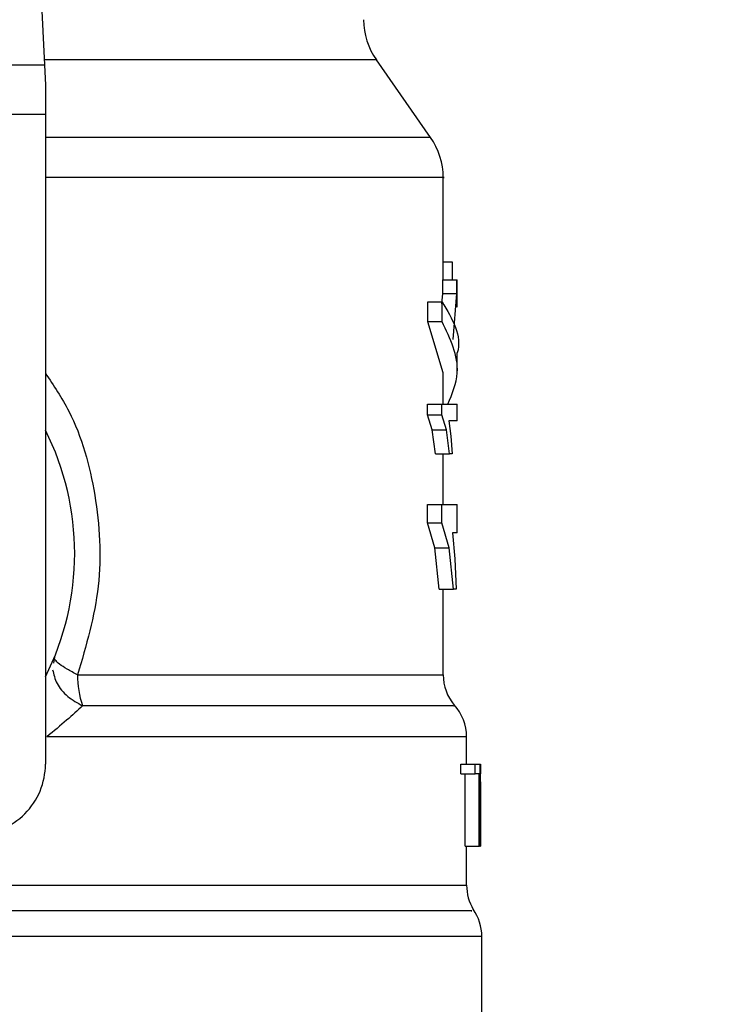
# Model space of a CAD drawing. Extents: x 0.4 to 10.6, y 0.4 to 8.1.
# Drawn here: x 7.9 to 7.9, y 6.3 to 6.4 of the extents above; entities that cross this region are included whole.
import ezdxf

# ---------------------------------------------------------------- set-up
doc = ezdxf.new("R2010")
doc.units = 0
doc.linetypes.add('SLD-SOLID', pattern=[0])
doc.layers.get('0').update_dxf_attribs({"linetype": 'CONTINUOUS'})
doc.styles.add('SLDTEXTSTYLE0', font='TXT', dxfattribs={"width": 0.75})
doc.dimstyles.new('SLDDIMSTYLE2', dxfattribs={"dimtxt": 0.125, "dimasz": 0.13, "dimexe": 0, "dimexo": 0.0625, "dimgap": 0.03125, "dimtad": 0, "dimtih": 1, "dimtoh": 1, "dimdec": 1, "dimlfac": 20, "dimrnd": 1e-09, "dimzin": 12, "dimtxsty": 'SLDTEXTSTYLE0', "dimsah": 1, "dimcen": 0.09, "dimazin": 3, "dimtfac": 1, "dimtdec": 1, "dimtofl": 0, "dimtmove": 0, "dimatfit": 3, "dimtolj": 1, "dimtzin": 12})

# ---------------------------------------------------------------- blocks, each defined once
blk = doc.blocks.new('_D_9')
at = {"color": 7, "linetype": 'SLD-SOLID'}
for p, q in [((6.3364373440618, 6.700216908730265), (6.3364373440618, 7.457058277796064)), ((8.557162453491543, 5.927604446343606), (8.557162453491543, 7.457058277796064)), ((6.3364373440618, 7.332058277796063), (7.285167949296079, 7.332058277796063)), ((8.557162453491543, 7.332058277796063), (7.608431848257267, 7.332058277796063))]:
    blk.add_line(p, q, dxfattribs=at)
for points in [[(6.3364373440618, 7.332058277796063), (6.4664373440618, 7.312058277796064), (6.4664373440618, 7.352058277796063)], [(8.557162453491543, 7.332058277796063), (8.427162453491542, 7.352058277796063), (8.427162453491542, 7.312058277796064)]]:
    blk.add_solid(points, dxfattribs=at)
at = {"color": 7, "linetype": 'SLD-SOLID', "insert": (7.285167949296079, 7.393973006034235), "char_height": 0.125, "attachment_point": 1, "style": 'SLDTEXTSTYLE0'}
blk.add_mtext('44.4', dxfattribs=at)

msp = doc.modelspace()

# ---------------------------------------------------------------- linework, layer by layer
at = {"color": 7, "linetype": 'SLD-SOLID'}
for p, q in [((7.891203936418544, 6.412323211603819), (7.892457340772444, 6.386001718338623)), ((7.851283489082959, 6.386001718338623), (7.892457340772444, 6.386001718338623)), ((7.892457340772444, 6.386001718338623), (7.892539705987621, 6.384272039653352)), ((7.924936273239711, 6.379891772921233), (7.920379359548234, 6.386399737740668)), ((7.892539705987621, 6.384272039653352), (7.892539705987621, 6.381825873245008)), ((7.892539705987621, 6.381825873245008), (7.851201123867782, 6.381825873245008)), ((7.892539705987621, 6.381825873245008), (7.892539705987621, 6.327185427122771)), ((7.926004272902088, 6.367904170069711), (7.926004272902088, 6.376506980022649)), ((7.926004272902088, 6.36943626170419), (7.9267456386711, 6.36943626170419)), ((7.9267456386711, 6.36943626170419), (7.9267456386711, 6.367904170069711)), ((7.925968471982331, 6.366757455316658), (7.925968471982331, 6.367904170069711)), ((7.925968471982331, 6.367904170069711), (7.927150338662639, 6.367904170069711)), ((7.927150338662639, 6.366757455316658), (7.927150338662639, 6.367904170069711)), ((7.927150338662639, 6.367904170069711), (7.92718537692454, 6.367904170069711)), ((7.92718537692454, 6.3656272257065), (7.92718537692454, 6.367904170069711)), ((7.925898864786438, 6.365892190645602), (7.925968471982331, 6.366757455316658)), ((7.925968471982331, 6.366757455316658), (7.927150338662639, 6.366757455316658)), ((7.926847398495563, 6.362908761110435), (7.927150338662639, 6.366757455316658)), ((7.924700087634814, 6.364390135997466), (7.924700087634814, 6.366066017970867)), ((7.924700087634814, 6.366066017970867), (7.925909703327897, 6.366066017970867)), ((7.925909703327897, 6.364390135997466), (7.925909703327897, 6.366066017970867)), ((7.926004272902088, 6.360091268325018), (7.924700087634814, 6.364390135997466)), ((7.925909703327897, 6.364390135997466), (7.924700087634814, 6.364390135997466)), ((7.92718537692454, 6.360091297658013), (7.92718537692454, 6.361767179631415)), ((7.926004272902088, 6.357450682829287), (7.926004272902088, 6.360091268325018)), ((7.924687448780819, 6.356548341253215), (7.924687448780819, 6.357450682829287)), ((7.924687448780819, 6.357450682829287), (7.925897346803974, 6.357450682829287)), ((7.925897346803974, 6.356548341253215), (7.925897346803974, 6.357450682829287)), ((7.925897346803974, 6.357450682829287), (7.92718537692454, 6.357450682829287)), ((7.92718537692454, 6.35605956556626), (7.92718537692454, 6.357450682829287)), ((7.925070064694141, 6.355309960892424), (7.924687448780819, 6.356548341253215)), ((7.924687448780819, 6.356548341253215), (7.925897346803974, 6.356548341253215)), ((7.926271452482273, 6.355309960892424), (7.925897346803974, 6.356548341253215)), ((7.92718537692454, 6.35605956556626), (7.92647886241959, 6.35605956556626)), ((7.92647886241959, 6.35605956556626), (7.92665260907912, 6.354770233794063)), ((7.925347257825316, 6.35328674693143), (7.925070064694141, 6.355309960892424)), ((7.925070064694141, 6.355309960892424), (7.926271452482273, 6.355309960892424)), ((7.92654255535047, 6.35328674693143), (7.926271452482273, 6.355309960892424)), ((7.92665260907912, 6.354770233794063), (7.926769160066046, 6.35328674693143)), ((7.925347257825316, 6.35328674693143), (7.92654255535047, 6.35328674693143)), ((7.926004272902088, 6.349034988048112), (7.926004272902088, 6.35328674693143)), ((7.926769160066046, 6.35328674693143), (7.92654255535047, 6.35328674693143)), ((7.924678381218902, 6.347488112584416), (7.924678381218902, 6.349034988048112)), ((7.924678381218902, 6.349034988048112), (7.925888480906394, 6.349034988048112)), ((7.925888480906394, 6.347488112584416), (7.925888480906394, 6.349034988048112)), ((7.925888480906394, 6.349034988048112), (7.92718537692454, 6.349034988048112)), ((7.92718537692454, 6.346650244930201), (7.92718537692454, 6.349034988048112)), ((7.92529575275364, 6.345365195775199), (7.924678381218902, 6.347488112584416)), ((7.924678381218902, 6.347488112584416), (7.925888480906394, 6.347488112584416)), ((7.926492179599082, 6.345365195775199), (7.925888480906394, 6.347488112584416)), ((7.92718537692454, 6.346650244930201), (7.92678165225507, 6.346650244930201)), ((7.92678165225507, 6.346650244930201), (7.92698595289497, 6.344439915797444)), ((7.925673184060188, 6.341896833175352), (7.92529575275364, 6.345365195775199)), ((7.92529575275364, 6.345365195775199), (7.926492179599082, 6.345365195775199)), ((7.926861397667176, 6.341896833175352), (7.926492179599082, 6.345365195775199)), ((7.92698595289497, 6.344439915797444), (7.927094220977581, 6.341896833175352)), ((7.925673184060188, 6.341896833175352), (7.926861397667176, 6.341896833175352)), ((7.926004272902088, 6.334699836315674), (7.926004272902088, 6.341896833175352)), ((7.927094220977581, 6.341896833175352), (7.926861397667176, 6.341896833175352)), ((7.893294390769438, 6.336183763173225), (7.89322311892611, 6.335674131727197)), ((7.927972777161759, 6.327185427122771), (7.927972777161759, 6.32949630976059)), ((7.92749830864286, 6.326372375181883), (7.92749830864286, 6.327185427122771)), ((7.92749830864286, 6.327185427122771), (7.928689275884705, 6.327185427122771)), ((7.928689275884705, 6.326372375181883), (7.928689275884705, 6.327185427122771)), ((7.928689275884705, 6.327185427122771), (7.929076519077905, 6.327185427122771)), ((7.929076519077905, 6.327185427122771), (7.929076519077905, 6.32029563471424)), ((7.929076519077905, 6.327185427122771), (7.929134715738945, 6.327185427122771)), ((7.929134715738945, 6.32029563471424), (7.929134715738945, 6.327185427122771)), ((7.929134715738945, 6.327185427122771), (7.929151274214327, 6.327185427122771)), ((7.929151274214327, 6.327185427122771), (7.929139225686846, 6.326368591225595)), ((7.92749830864286, 6.326372375181883), (7.928689275884705, 6.326372375181883)), ((7.927837907719782, 6.32029563471424), (7.927837907719782, 6.326372375181883)), ((7.92902179837671, 6.326372375181883), (7.928689275884705, 6.326372375181883)), ((7.92902179837671, 6.32029563471424), (7.92902179837671, 6.326372375181883)), ((7.92915388118421, 6.324797574707446), (7.92915388118421, 6.326368591225595)), ((7.929137913035343, 6.324797574707446), (7.929150658221443, 6.325705020224557)), ((7.929150658221443, 6.325705020224557), (7.929150658221443, 6.32029563471424)), ((7.927837907719782, 6.32029563471424), (7.92902179837671, 6.32029563471424)), ((7.927972777161759, 6.317005147392897), (7.927972777161759, 6.32029563471424)), ((7.929076519077905, 6.32029563471424), (7.92902179837671, 6.32029563471424)), ((7.929076519077905, 6.32029563471424), (7.929134715738945, 6.32029563471424)), ((7.929150658221443, 6.32029563471424), (7.929134715738945, 6.32029563471424)), ((7.929252304380551, 6.301594853413929), (7.929252304380551, 6.312702495764163))]:
    msp.add_line(p, q, dxfattribs=at)
at = {"color": 8, "linetype": 'SLD-SOLID'}
for p, q in [((7.920379359548234, 6.386399737740668), (7.892438387991389, 6.386399737740668)), ((7.924936273239711, 6.379891772921233), (7.892539705987621, 6.379891772921233)), ((7.895241326111608, 6.334699836315674), (7.926004272902088, 6.334699836315674)), ((7.88934492122738, 6.317005147392897), (7.927972777161759, 6.317005147392897)), ((7.929252304380551, 6.312702495764163), (7.889323227644653, 6.312702495764163))]:
    msp.add_line(p, q, dxfattribs=at)
at = {"color": 7, "linetype": 'SLD-SOLID'}
for centre, radius, start, end in [((7.925216871620615, 6.389786986662749), 0.005905511811029073, 180, 214.9999926240105), ((7.920098761384396, 6.376504514308025), 0.005905511811024261, 359.9955137360396, 35.00000335129146), ((7.871870414927702, 6.344901948100545), 0.02312992125984234, 333.3313394026456, 26.66866059735521), ((7.902761410099633, 6.3345902181298), 0.00752088288258925, 179.1648744036396, 199.3701408586861), ((7.929941281069435, 6.33469983035708), 0.003937007874016629, 180, 220.224194446972), ((7.924035769258411, 6.329491658484895), 0.003937007874015502, 359.8382069216814, 42.76507271514797), ((7.88663419445526, 6.327185412667474), 0.005905511811024056, 270.0000000000094, 1.72343656339609e-10), ((7.931909785006441, 6.317005151101922), 0.003937007874016191, 180.0000000716096, 211.0685655275605), ((7.925315296817466, 6.312702495000741), 0.003937007874016761, 1.604476354607312e-07, 35.36203443418211)]:
    msp.add_arc(centre, radius, start, end, dxfattribs=at)
at = {"color": 8, "linetype": 'SLD-SOLID'}
for points, knots in [([(7.925990259063977, 6.376504516051114), (7.925994922683769, 6.376504516051114), (7.926339838330312, 6.376504516051108), (7.925123276649579, 6.376504516051116), (7.922205529116464, 6.376504516051113), (7.917104238193257, 6.376504516051114), (7.910359635635535, 6.376504516051113), (7.902040533443377, 6.376504516051118), (7.895928660264737, 6.376504516051104), (7.892544085952709, 6.376504516051114), (7.892539705987621, 6.376504516051114)], [0, 0, 0, 0, 0.002278696060824908, 0.1685295886350797, 0.334780578048184, 0.5010315978435447, 0.6672826521049374, 0.8335336012896911, 0.9997845764496646, 1, 1, 1, 1]), ([(7.892539705987621, 6.360068916583227), (7.893233891353518, 6.35902604320014), (7.895277137809111, 6.355956477853037), (7.896952712828114, 6.349801617311298), (7.897408120762942, 6.342071899100825), (7.895965279644589, 6.337162935850913), (7.895241326111608, 6.334699836315674)], [0, 0, 0, 0, 0.1440050347284422, 0.4238605295518752, 0.710918825493495, 1, 1, 1, 1]), ([(7.893145681654005, 6.335120383457477), (7.893235149516366, 6.334736990406331), (7.89341904576743, 6.333948947158958), (7.894342286430526, 6.332832108494074), (7.895230401082804, 6.332338169989447), (7.895666242036277, 6.332095770398067)], [0, 0, 0, 0, 0.3254634716310063, 0.668972195288478, 1, 1, 1, 1]), ([(7.926835298635342, 6.332095741065071), (7.926861667245959, 6.332095741088842), (7.926938075134053, 6.33209574115772), (7.925722485901971, 6.332095740280822), (7.923309217168454, 6.332095743945264), (7.919688094473327, 6.332095730328556), (7.915021098667831, 6.33209578113097), (7.909378390692651, 6.332095767535961), (7.902939472940093, 6.332095771113593), (7.898090652867267, 6.332095770636576), (7.895666242036277, 6.332095770398067)], [0, 0, 0, 0, 0.07000949437846951, 0.2028653572124332, 0.335721186986853, 0.4685769118806256, 0.6014327331558045, 0.7342885111459381, 0.8671442120308084, 1, 1, 1, 1]), ([(7.927899591340541, 6.329491616481474), (7.927798064073562, 6.32949161933762), (7.927584074323947, 6.329491625357538), (7.925215352838342, 6.329491576471631), (7.921332362813792, 6.329491590009258), (7.915943019181955, 6.329491586382201), (7.909243496268045, 6.329491587352821), (7.901475305865858, 6.329491587097395), (7.895600419322696, 6.329491587131451), (7.892662976063594, 6.32949158714848)], [0, 0, 0, 0, 0.1307832151011813, 0.2756527215407025, 0.4205222768280377, 0.565391642587722, 0.7102610951650247, 0.8551305481980237, 1, 1, 1, 1]), ([(7.928351939114981, 6.314853836245028), (7.928396326190598, 6.31485384778856), (7.92852461988125, 6.314853881153279), (7.926453158207226, 6.314853863138109), (7.922374937493059, 6.31485385640734), (7.916338779450171, 6.314853904700689), (7.908682420239038, 6.314853894255968), (7.899711434206523, 6.314853887741521), (7.892933252884688, 6.314853912076518), (7.889544163759046, 6.31485392424401)], [0, 0, 0, 0, 0.08102393091204725, 0.2341866181349367, 0.3873492415772455, 0.5405120016237596, 0.6936746095096517, 0.8468373741384151, 0.9999999999999999, 0.9999999999999999, 0.9999999999999999, 0.9999999999999999])]:
    msp.add_open_spline(points, degree=3, knots=knots, dxfattribs=at)
at = {"color": 7, "linetype": 'SLD-SOLID'}
for points, knots in [([(7.925909703327897, 6.366066017970867), (7.926759861924126, 6.364634064187313), (7.927610624276801, 6.363201093474293), (7.927184931032868, 6.361768196508544), (7.927184628933181, 6.361767179631415)], [0, 0, 0, 0, 0.9992903347876685, 0.9999999999999999, 0.9999999999999999, 0.9999999999999999, 0.9999999999999999]), ([(7.926401500313283, 6.357450682829287), (7.926762477123674, 6.358331907072465), (7.927710026688487, 6.360645085160613), (7.926598058238866, 6.36295821315971), (7.925909703327897, 6.364390135997466)], [0, 0, 0, 0, 0.380958235638366, 1, 1, 1, 1]), ([(7.895241326111608, 6.334699836315674), (7.894934762770929, 6.334860409709208), (7.894328933540153, 6.335177734198408), (7.893695429739722, 6.33560623913272), (7.893305401853851, 6.335963259399321), (7.893298063557667, 6.33611021331792), (7.893294390769438, 6.336183763173225)], [0, 0, 0, 0, 0.256380243862413, 0.5066575983349251, 0.753084078301892, 1, 1, 1, 1]), ([(7.895666242036277, 6.332095770398067), (7.895240903171826, 6.33170001598287), (7.894378328387295, 6.330897437596676), (7.893239993662276, 6.329964493173975), (7.892662976063594, 6.32949158714848)], [0, 0, 0, 0, 0.4931037541066408, 0.9999999999999999, 0.9999999999999999, 0.9999999999999999, 0.9999999999999999])]:
    msp.add_open_spline(points, degree=3, knots=knots, dxfattribs=at)

# ---------------------------------------------------------------- dimensions: what is measured, and where the dimension line sits
dim = msp.add_linear_dim(base=(6.3364373440618, 7.332058277796065), p1=(8.557162453491543, 5.877604446343606), p2=(6.3364373440618, 6.650216908730266), dimstyle='SLDDIMSTYLE2', dxfattribs=at)
dim.commit()
dim.dimension.update_dxf_attribs({"geometry": '_D_9', "text_midpoint": (7.446799898776671, 7.332058277796065), "dimtype": 160})

doc.saveas('drawing.dxf')
